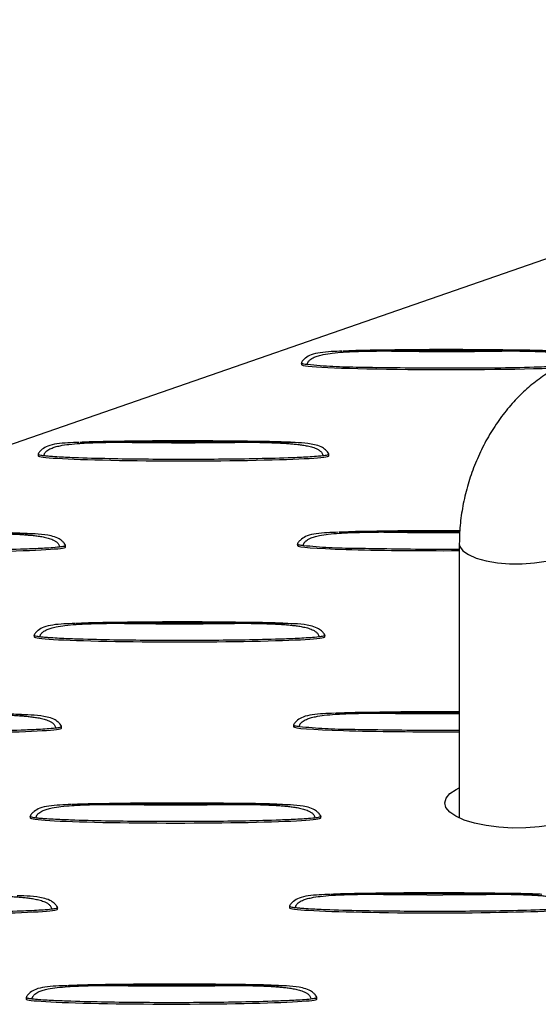
# Model space of a CAD drawing. Units: millimetres. Extents: x 0 to 420, y 0 to 297.
# Drawn here: x 264 to 275, y 153 to 172 of the extents above; entities that cross this region are included whole.
import ezdxf

# ---------------------------------------------------------------- set-up
doc = ezdxf.new("R2010")
doc.units = ezdxf.units.MM

msp = doc.modelspace()

# ---------------------------------------------------------------- linework, layer by layer
at = {"color": 7, "linetype": 'Continuous', "lineweight": 25}
for p, q in [((288.242, 171.878), (242.785, 156.137)), ((269.853, 165.128), (269.853, 165.101)), ((269.639, 163.568), (269.568, 163.572)), ((264.676, 163.335), (264.676, 163.308)), ((270.391, 163.308), (270.391, 163.335)), ((264.462, 161.775), (264.391, 161.779)), ((269.775, 161.569), (269.775, 161.543)), ((272.957, 161.58), (272.957, 156.19)), ((265.214, 161.515), (265.214, 161.542)), ((269.561, 160.009), (269.49, 160.014)), ((264.598, 159.777), (264.598, 159.75)), ((270.312, 159.75), (270.312, 159.777)), ((264.384, 158.217), (264.313, 158.221)), ((265.135, 157.957), (265.135, 157.984)), ((269.697, 158.011), (269.697, 157.984)), ((269.483, 156.451), (269.412, 156.455)), ((264.52, 156.218), (264.52, 156.191)), ((270.234, 156.191), (270.234, 156.218)), ((265.057, 154.399), (265.057, 154.426)), ((269.619, 154.453), (269.619, 154.426)), ((269.405, 152.893), (269.333, 152.897)), ((264.442, 152.66), (264.442, 152.633)), ((270.156, 152.633), (270.156, 152.66))]:
    msp.add_line(p, q, dxfattribs=at)
at = {"color": 7, "linetype": 'Continuous', "lineweight": 25, "flags": 128}
for points in [[(272.957, 161.58), (272.967, 161.526), (273.027, 161.443), (273.136, 161.367), (273.291, 161.3)], [(273.291, 161.3), (273.484, 161.246), (273.705, 161.208), (273.945, 161.188), (274.192, 161.185), (274.435, 161.202), (274.662, 161.235), (274.863, 161.285), (275.028, 161.349), (275.149, 161.423), (275.222, 161.505), (275.242, 161.579)], [(275.192, 156.168), (275, 156.103), (274.777, 156.052), (274.53, 156.015), (274.268, 155.996), (274, 155.994), (273.735, 156.009), (273.484, 156.041), (273.253, 156.088), (273.053, 156.15), (272.89, 156.224), (272.769, 156.307), (272.695, 156.396), (272.671, 156.489), (272.697, 156.581), (272.772, 156.67), (272.895, 156.753), (272.957, 156.784)]]:
    msp.add_lwpolyline(points, dxfattribs=at)
at = {"color": 7, "linetype": 'Continuous', "lineweight": 25}
for centre, end_param in [((272.71, 165.101), 5.58565), ((267.533, 163.308), 6.283185), ((262.356, 161.515), 6.283185), ((272.632, 161.543), 4.826128), ((267.455, 159.75), 6.283185), ((262.278, 157.957), 6.283185), ((272.554, 157.984), 4.853711), ((267.377, 156.191), 6.283185), ((272.476, 154.426), 6.283185), ((262.2, 154.399), 6.283185), ((267.299, 152.633), 6.283185)]:
    msp.add_ellipse(centre, major_axis=(2.857, 0), ratio=0.034628, start_param=3.141483, end_param=end_param, dxfattribs=at)
for points, knots in [([(270.656, 165.364), (270.51, 165.359), (270.303, 165.353), (270.055, 165.306), (269.944, 165.242), (269.887, 165.191), (269.864, 165.159), (269.855, 165.141), (269.854, 165.132), (269.853, 165.128)], [0, 0, 0, 0, 0.498134, 0.7046809, 0.8505917, 0.9312612, 0.9681692, 0.98481, 1, 1, 1, 1]), ([(269.97, 165.1), (269.97, 165.104), (269.97, 165.111), (269.972, 165.123), (269.976, 165.134), (269.98, 165.145), (269.989, 165.16), (270.002, 165.178), (270.026, 165.201), (270.061, 165.225), (270.115, 165.252), (270.19, 165.278), (270.308, 165.306), (270.472, 165.33), (270.657, 165.346), (270.843, 165.356), (271.033, 165.362), (271.206, 165.366), (271.358, 165.368), (271.434, 165.369), (271.471, 165.369)], [0, 0, 0, 0, 0.007813, 0.015548, 0.023284, 0.031089, 0.039014, 0.056008, 0.073819, 0.102951, 0.135681, 0.188543, 0.251512, 0.363026, 0.500039, 0.602206, 0.714312, 0.857145, 0.929398, 1, 1, 1, 1]), ([(274.816, 165.365), (274.717, 165.37), (274.463, 165.381), (273.995, 165.386), (273.28, 165.394), (272.354, 165.397), (271.454, 165.385), (270.885, 165.376), (270.686, 165.365), (270.671, 165.364)], [0, 0, 0, 0, 0.072075, 0.18519, 0.337856, 0.589401, 0.854249, 0.989325, 1, 1, 1, 1]), ([(270.671, 165.365), (270.673, 165.365), (270.938, 165.385), (271.205, 165.377), (271.471, 165.369)], [0, 0, 0, 0, 0.005595, 1, 1, 1, 1]), ([(271.471, 165.369), (271.884, 165.362), (272.297, 165.359), (273.124, 165.359), (273.537, 165.362), (273.95, 165.369)], [0, 0, 0, 0, 0.5, 0.5, 1, 1, 1, 1]), ([(274.745, 165.365), (274.735, 165.365), (274.725, 165.365), (274.683, 165.367), (274.651, 165.367), (274.587, 165.369), (274.555, 165.369), (274.491, 165.37), (274.459, 165.37), (274.395, 165.37), (274.363, 165.37), (274.316, 165.371), (274.3, 165.371), (274.268, 165.371), (274.252, 165.371), (274.204, 165.37), (274.172, 165.37), (274.109, 165.37), (274.077, 165.37), (274.029, 165.37), (274.013, 165.369), (273.981, 165.369), (273.966, 165.369), (273.95, 165.369)], [0, 0, 0, 0, 0.0192296, 0.0192296, 0.0794249, 0.0794249, 0.1396202, 0.1396202, 0.1998155, 0.1998155, 0.2600108, 0.2600108, 0.2900094, 0.2900094, 0.3200081, 0.3200081, 0.3800054, 0.3800054, 0.4400027, 0.4400027, 0.4700013, 0.4700013, 0.5, 0.5, 0.5, 0.5]), ([(273.95, 165.369), (274.216, 165.367), (274.614, 165.364), (275.066, 165.313), (275.271, 165.272), (275.332, 165.235), (275.341, 165.229)], [0, 0, 0, 0, 0.565918, 0.847082, 0.978082, 1, 1, 1, 1]), ([(269.97, 165.1), (269.939, 165.103), (269.899, 165.108), (269.864, 165.119), (269.855, 165.124), (269.854, 165.126), (269.853, 165.128)], [0, 0, 0, 0, 0.649062, 0.851494, 0.929999, 1, 1, 1, 1]), ([(274.952, 165.07), (274.808, 165.063), (274.168, 165.034), (273.018, 165.024), (271.841, 165.033), (270.993, 165.044), (270.472, 165.054), (270.136, 165.084), (269.97, 165.1)], [0, 0, 0, 0, 0.086619, 0.387372, 0.688222, 0.792538, 0.89676, 1, 1, 1, 1]), ([(275.241, 165.195), (275.171, 165.168), (274.998, 165.104), (274.733, 164.963), (274.45, 164.769), (274.181, 164.536), (273.93, 164.268), (273.702, 163.97), (273.5, 163.645), (273.326, 163.299), (273.183, 162.936), (273.072, 162.562), (272.997, 162.18), (272.961, 161.851), (272.958, 161.652), (272.957, 161.58)], [0, 0, 0, 0, 0.052755, 0.130519, 0.209523, 0.290175, 0.372005, 0.454504, 0.537208, 0.619948, 0.702732, 0.785669, 0.868888, 0.952529, 1, 1, 1, 1]), ([(265.479, 163.571), (265.333, 163.567), (265.126, 163.56), (264.878, 163.513), (264.766, 163.45), (264.71, 163.398), (264.687, 163.366), (264.678, 163.349), (264.677, 163.339), (264.676, 163.335)], [0, 0, 0, 0, 0.498134, 0.7046809, 0.8505917, 0.9312612, 0.9681692, 0.98481, 1, 1, 1, 1]), ([(264.793, 163.307), (264.793, 163.311), (264.793, 163.319), (264.795, 163.33), (264.799, 163.341), (264.803, 163.352), (264.812, 163.367), (264.825, 163.385), (264.849, 163.408), (264.884, 163.432), (264.938, 163.459), (265.013, 163.485), (265.131, 163.513), (265.295, 163.537), (265.48, 163.553), (265.666, 163.563), (265.856, 163.57), (266.029, 163.573), (266.181, 163.575), (266.257, 163.576), (266.294, 163.576)], [0, 0, 0, 0, 0.007813, 0.015548, 0.023284, 0.031089, 0.039014, 0.056008, 0.073819, 0.102951, 0.135681, 0.188543, 0.251512, 0.363026, 0.500039, 0.602206, 0.714312, 0.857145, 0.929398, 1, 1, 1, 1]), ([(269.639, 163.573), (269.54, 163.577), (269.286, 163.588), (268.818, 163.593), (268.103, 163.601), (267.177, 163.604), (266.277, 163.592), (265.708, 163.583), (265.509, 163.572), (265.494, 163.571)], [0, 0, 0, 0, 0.072075, 0.18519, 0.337856, 0.589401, 0.854249, 0.989325, 1, 1, 1, 1]), ([(265.494, 163.572), (265.496, 163.572), (265.761, 163.593), (266.028, 163.584), (266.294, 163.576)], [0, 0, 0, 0, 0.0055954, 1, 1, 1, 1]), ([(266.294, 163.576), (266.707, 163.569), (267.12, 163.566), (267.947, 163.566), (268.36, 163.569), (268.773, 163.576)], [0, 0, 0, 0, 0.5, 0.5, 1, 1, 1, 1]), ([(269.568, 163.572), (269.558, 163.572), (269.548, 163.573), (269.506, 163.574), (269.474, 163.575), (269.41, 163.576), (269.378, 163.576), (269.314, 163.577), (269.282, 163.577), (269.218, 163.578), (269.186, 163.578), (269.139, 163.578), (269.123, 163.578), (269.091, 163.578), (269.075, 163.578), (269.027, 163.578), (268.995, 163.578), (268.932, 163.577), (268.9, 163.577), (268.852, 163.577), (268.836, 163.577), (268.804, 163.576), (268.789, 163.576), (268.773, 163.576)], [0, 0, 0, 0, 0.0192296, 0.0192296, 0.0794249, 0.0794249, 0.1396202, 0.1396202, 0.1998155, 0.1998155, 0.2600108, 0.2600108, 0.2900094, 0.2900094, 0.3200081, 0.3200081, 0.3800054, 0.3800054, 0.4400027, 0.4400027, 0.4700013, 0.4700013, 0.5, 0.5, 0.5, 0.5]), ([(268.773, 163.576), (268.789, 163.576), (268.804, 163.576), (268.836, 163.576), (268.852, 163.575), (268.9, 163.575), (268.932, 163.575), (268.995, 163.574), (269.027, 163.573), (269.075, 163.572), (269.091, 163.572), (269.123, 163.571), (269.139, 163.57), (269.186, 163.569), (269.218, 163.568), (269.282, 163.566), (269.314, 163.565), (269.378, 163.562), (269.41, 163.561), (269.474, 163.558), (269.506, 163.556), (269.554, 163.553), (269.57, 163.552), (269.602, 163.549), (269.619, 163.548), (269.668, 163.544), (269.7, 163.541), (269.765, 163.534), (269.798, 163.531), (269.861, 163.522), (269.893, 163.517), (269.94, 163.509), (269.957, 163.505), (269.99, 163.498), (270.007, 163.495), (270.056, 163.482), (270.088, 163.472), (270.136, 163.453), (270.152, 163.446), (270.175, 163.434), (270.183, 163.43), (270.198, 163.42), (270.206, 163.415), (270.22, 163.403), (270.228, 163.397), (270.241, 163.383), (270.248, 163.375), (270.259, 163.358), (270.264, 163.349), (270.271, 163.329), (270.273, 163.318), (270.273, 163.307)], [0, 0, 0, 0, 0.029999, 0.029999, 0.059997, 0.059997, 0.119995, 0.119995, 0.179992, 0.179992, 0.209991, 0.209991, 0.239989, 0.239989, 0.300185, 0.300185, 0.36038, 0.36038, 0.420575, 0.420575, 0.48077, 0.48077, 0.511237, 0.511237, 0.541704, 0.541704, 0.602638, 0.602638, 0.663572, 0.663572, 0.724506, 0.724506, 0.758943, 0.758943, 0.79338, 0.79338, 0.862253, 0.862253, 0.89669, 0.89669, 0.913908, 0.913908, 0.931127, 0.931127, 0.948345, 0.948345, 0.965563, 0.965563, 0.982782, 0.982782, 1, 1, 1, 1]), ([(270.391, 163.335), (270.39, 163.339), (270.388, 163.357), (270.363, 163.389), (270.317, 163.436), (270.232, 163.493), (269.989, 163.564), (269.77, 163.568), (269.6, 163.571)], [0, 0, 0, 0, 0.014531, 0.063276, 0.132465, 0.249914, 0.413984, 1, 1, 1, 1]), ([(264.793, 163.307), (264.762, 163.311), (264.722, 163.316), (264.686, 163.326), (264.678, 163.331), (264.677, 163.334), (264.676, 163.335)], [0, 0, 0, 0, 0.649062, 0.851494, 0.929999, 1, 1, 1, 1]), ([(270.273, 163.307), (270.219, 163.3), (270.163, 163.296), (270.05, 163.288), (269.993, 163.284), (269.823, 163.275), (269.709, 163.271), (269.367, 163.258), (269.137, 163.253), (268.679, 163.244), (268.45, 163.241), (267.991, 163.237), (267.762, 163.236), (267.304, 163.236), (267.074, 163.237), (266.616, 163.241), (266.386, 163.244), (265.928, 163.253), (265.699, 163.258), (265.357, 163.271), (265.243, 163.275), (265.073, 163.285), (265.017, 163.288), (264.932, 163.294), (264.904, 163.296), (264.848, 163.301), (264.82, 163.304), (264.793, 163.307)], [0, 0, 0, 0, 0.03125, 0.03125, 0.0625, 0.0625, 0.125, 0.125, 0.25, 0.25, 0.375, 0.375, 0.5, 0.5, 0.625, 0.625, 0.75, 0.75, 0.875, 0.875, 0.9375, 0.9375, 0.96875, 0.96875, 0.984375, 0.984375, 1, 1, 1, 1]), ([(270.391, 163.335), (270.391, 163.335), (270.391, 163.334), (270.389, 163.331), (270.381, 163.326), (270.344, 163.316), (270.304, 163.311), (270.273, 163.307)], [0, 0, 0, 0, 0.000573, 0.070676, 0.149021, 0.3513, 1, 1, 1, 1]), ([(264.462, 161.78), (264.363, 161.784), (264.109, 161.795), (263.641, 161.8), (262.926, 161.808), (262, 161.812), (261.1, 161.799), (260.531, 161.79), (260.332, 161.779), (260.317, 161.778)], [0, 0, 0, 0, 0.072075, 0.18519, 0.337856, 0.589401, 0.854249, 0.989325, 1, 1, 1, 1]), ([(264.391, 161.779), (264.381, 161.78), (264.371, 161.78), (264.329, 161.781), (264.297, 161.782), (264.233, 161.783), (264.201, 161.784), (264.137, 161.784), (264.105, 161.785), (264.041, 161.785), (264.009, 161.785), (263.962, 161.785), (263.946, 161.785), (263.914, 161.785), (263.898, 161.785), (263.85, 161.785), (263.818, 161.785), (263.755, 161.785), (263.723, 161.784), (263.675, 161.784), (263.659, 161.784), (263.627, 161.784), (263.612, 161.784), (263.596, 161.783)], [0, 0, 0, 0, 0.0192296, 0.0192296, 0.0794249, 0.0794249, 0.1396202, 0.1396202, 0.1998155, 0.1998155, 0.2600108, 0.2600108, 0.2900094, 0.2900094, 0.3200081, 0.3200081, 0.3800054, 0.3800054, 0.4400027, 0.4400027, 0.4700013, 0.4700013, 0.5, 0.5, 0.5, 0.5]), ([(263.596, 161.783), (263.612, 161.783), (263.627, 161.783), (263.659, 161.783), (263.675, 161.783), (263.723, 161.782), (263.755, 161.782), (263.818, 161.781), (263.85, 161.78), (263.898, 161.779), (263.914, 161.779), (263.946, 161.778), (263.962, 161.778), (264.009, 161.777), (264.041, 161.776), (264.105, 161.774), (264.137, 161.772), (264.201, 161.77), (264.233, 161.768), (264.297, 161.765), (264.329, 161.763), (264.377, 161.76), (264.393, 161.759), (264.425, 161.757), (264.442, 161.755), (264.491, 161.751), (264.523, 161.749), (264.588, 161.742), (264.621, 161.738), (264.684, 161.729), (264.716, 161.725), (264.763, 161.716), (264.78, 161.713), (264.813, 161.706), (264.83, 161.702), (264.879, 161.689), (264.911, 161.68), (264.959, 161.661), (264.974, 161.654), (264.998, 161.641), (265.006, 161.637), (265.021, 161.627), (265.029, 161.622), (265.043, 161.611), (265.051, 161.604), (265.064, 161.59), (265.071, 161.583), (265.082, 161.566), (265.087, 161.556), (265.094, 161.536), (265.096, 161.525), (265.096, 161.514)], [0, 0, 0, 0, 0.029999, 0.029999, 0.059997, 0.059997, 0.119995, 0.119995, 0.179992, 0.179992, 0.209991, 0.209991, 0.239989, 0.239989, 0.300185, 0.300185, 0.36038, 0.36038, 0.420575, 0.420575, 0.48077, 0.48077, 0.511237, 0.511237, 0.541704, 0.541704, 0.602638, 0.602638, 0.663572, 0.663572, 0.724506, 0.724506, 0.758943, 0.758943, 0.79338, 0.79338, 0.862253, 0.862253, 0.89669, 0.89669, 0.913908, 0.913908, 0.931127, 0.931127, 0.948345, 0.948345, 0.965563, 0.965563, 0.982782, 0.982782, 1, 1, 1, 1]), ([(265.214, 161.542), (265.213, 161.547), (265.211, 161.565), (265.186, 161.596), (265.14, 161.643), (265.055, 161.7), (264.812, 161.771), (264.593, 161.775), (264.423, 161.778)], [0, 0, 0, 0, 0.014531, 0.063276, 0.132465, 0.249914, 0.413984, 1, 1, 1, 1]), ([(270.578, 161.806), (270.432, 161.801), (270.225, 161.794), (269.977, 161.747), (269.865, 161.684), (269.809, 161.632), (269.786, 161.601), (269.777, 161.583), (269.776, 161.574), (269.775, 161.569)], [0, 0, 0, 0, 0.498134, 0.704681, 0.850592, 0.931261, 0.968169, 0.98481, 1, 1, 1, 1]), ([(269.891, 161.541), (269.892, 161.545), (269.892, 161.553), (269.894, 161.565), (269.897, 161.576), (269.902, 161.587), (269.91, 161.601), (269.924, 161.619), (269.948, 161.642), (269.983, 161.666), (270.037, 161.694), (270.112, 161.72), (270.23, 161.748), (270.393, 161.772), (270.579, 161.787), (270.765, 161.797), (270.955, 161.804), (271.128, 161.807), (271.28, 161.809), (271.356, 161.81), (271.393, 161.811)], [0, 0, 0, 0, 0.007813, 0.015548, 0.023284, 0.031089, 0.039014, 0.056008, 0.073819, 0.102951, 0.135681, 0.188543, 0.251512, 0.363026, 0.500039, 0.602206, 0.714312, 0.857145, 0.929398, 1, 1, 1, 1]), ([(272.967, 161.834), (272.742, 161.835), (272.152, 161.838), (271.376, 161.826), (270.807, 161.817), (270.608, 161.806), (270.593, 161.805)], [0, 0, 0, 0, 0.282835, 0.745428, 0.981354, 1, 1, 1, 1]), ([(270.593, 161.806), (270.594, 161.806), (270.859, 161.827), (271.127, 161.819), (271.393, 161.811)], [0, 0, 0, 0, 0.005595, 1, 1, 1, 1]), ([(272.965, 161.818), (272.854, 161.819), (272.331, 161.824), (271.807, 161.816), (271.393, 161.811)], [0, 0, 0, 0, 0.210708, 1, 1, 1, 1]), ([(271.393, 161.811), (271.806, 161.805), (272.33, 161.797), (272.853, 161.802), (272.963, 161.803)], [0, 0, 0, 0, 0.789164, 1, 1, 1, 1]), ([(269.891, 161.541), (269.861, 161.545), (269.821, 161.55), (269.785, 161.56), (269.776, 161.566), (269.776, 161.568), (269.775, 161.569)], [0, 0, 0, 0, 0.649062, 0.851494, 0.929999, 1, 1, 1, 1]), ([(265.096, 161.514), (265.042, 161.508), (264.986, 161.503), (264.873, 161.495), (264.816, 161.492), (264.646, 161.483), (264.532, 161.478), (264.189, 161.465), (263.96, 161.46), (263.502, 161.451), (263.273, 161.448), (262.814, 161.444), (262.585, 161.443), (262.127, 161.443), (261.897, 161.444), (261.438, 161.448), (261.209, 161.451), (260.751, 161.46), (260.522, 161.466), (260.18, 161.478), (260.066, 161.483), (259.896, 161.492), (259.84, 161.495), (259.755, 161.501), (259.727, 161.503), (259.671, 161.508), (259.643, 161.511), (259.616, 161.514)], [0, 0, 0, 0, 0.03125, 0.03125, 0.0625, 0.0625, 0.125, 0.125, 0.25, 0.25, 0.375, 0.375, 0.5, 0.5, 0.625, 0.625, 0.75, 0.75, 0.875, 0.875, 0.9375, 0.9375, 0.96875, 0.96875, 0.984375, 0.984375, 1, 1, 1, 1]), ([(265.214, 161.542), (265.214, 161.542), (265.214, 161.541), (265.212, 161.538), (265.204, 161.533), (265.167, 161.523), (265.127, 161.518), (265.096, 161.514)], [0, 0, 0, 0, 0.000573, 0.070676, 0.149021, 0.3513, 1, 1, 1, 1]), ([(272.957, 161.47), (272.951, 161.47), (272.445, 161.462), (271.763, 161.476), (270.915, 161.486), (270.394, 161.495), (270.058, 161.526), (269.891, 161.541)], [0, 0, 0, 0, 0.0052253, 0.4937408, 0.6631266, 0.8323605, 1, 1, 1, 1]), ([(265.401, 160.013), (265.255, 160.008), (265.048, 160.002), (264.8, 159.955), (264.688, 159.891), (264.632, 159.839), (264.609, 159.808), (264.6, 159.79), (264.599, 159.781), (264.598, 159.777)], [0, 0, 0, 0, 0.498134, 0.704681, 0.850592, 0.931261, 0.968169, 0.98481, 1, 1, 1, 1]), ([(264.714, 159.749), (264.715, 159.753), (264.715, 159.76), (264.717, 159.772), (264.72, 159.783), (264.725, 159.794), (264.733, 159.809), (264.747, 159.827), (264.771, 159.85), (264.806, 159.874), (264.86, 159.901), (264.935, 159.927), (265.053, 159.955), (265.216, 159.979), (265.402, 159.995), (265.588, 160.005), (265.778, 160.011), (265.951, 160.015), (266.103, 160.017), (266.179, 160.017), (266.216, 160.018)], [0, 0, 0, 0, 0.007813, 0.015548, 0.023284, 0.031089, 0.039014, 0.056008, 0.073819, 0.102951, 0.135681, 0.188543, 0.251512, 0.363026, 0.500039, 0.602206, 0.714312, 0.857145, 0.929398, 1, 1, 1, 1]), ([(269.561, 160.014), (269.462, 160.018), (269.208, 160.029), (268.74, 160.034), (268.025, 160.043), (267.099, 160.046), (266.199, 160.034), (265.63, 160.025), (265.431, 160.013), (265.416, 160.013)], [0, 0, 0, 0, 0.072075, 0.18519, 0.337856, 0.589401, 0.854249, 0.989325, 1, 1, 1, 1]), ([(265.416, 160.013), (265.417, 160.014), (265.682, 160.034), (265.95, 160.026), (266.216, 160.018)], [0, 0, 0, 0, 0.0055954, 1, 1, 1, 1]), ([(266.216, 160.018), (266.629, 160.011), (267.042, 160.008), (267.869, 160.008), (268.282, 160.011), (268.694, 160.018)], [0, 0, 0, 0, 0.5, 0.5, 1, 1, 1, 1]), ([(269.49, 160.014), (269.48, 160.014), (269.469, 160.014), (269.427, 160.016), (269.396, 160.016), (269.332, 160.018), (269.3, 160.018), (269.236, 160.019), (269.204, 160.019), (269.14, 160.019), (269.108, 160.019), (269.06, 160.019), (269.045, 160.019), (269.013, 160.019), (268.997, 160.019), (268.949, 160.019), (268.917, 160.019), (268.854, 160.019), (268.822, 160.019), (268.774, 160.018), (268.758, 160.018), (268.726, 160.018), (268.711, 160.018), (268.694, 160.018)], [0, 0, 0, 0, 0.0192296, 0.0192296, 0.0794249, 0.0794249, 0.1396202, 0.1396202, 0.1998155, 0.1998155, 0.2600108, 0.2600108, 0.2900094, 0.2900094, 0.3200081, 0.3200081, 0.3800054, 0.3800054, 0.4400027, 0.4400027, 0.4700013, 0.4700013, 0.5, 0.5, 0.5, 0.5]), ([(268.694, 160.018), (268.711, 160.018), (268.726, 160.018), (268.758, 160.017), (268.774, 160.017), (268.822, 160.017), (268.854, 160.016), (268.917, 160.015), (268.949, 160.015), (268.997, 160.014), (269.013, 160.013), (269.045, 160.013), (269.061, 160.012), (269.108, 160.011), (269.14, 160.01), (269.204, 160.008), (269.236, 160.007), (269.3, 160.004), (269.332, 160.003), (269.396, 159.999), (269.428, 159.998), (269.475, 159.994), (269.492, 159.993), (269.524, 159.991), (269.54, 159.99), (269.589, 159.986), (269.622, 159.983), (269.687, 159.976), (269.72, 159.972), (269.783, 159.964), (269.814, 159.959), (269.862, 159.95), (269.879, 159.947), (269.912, 159.94), (269.929, 159.936), (269.978, 159.924), (270.01, 159.914), (270.057, 159.895), (270.073, 159.888), (270.097, 159.876), (270.105, 159.871), (270.12, 159.862), (270.127, 159.856), (270.142, 159.845), (270.15, 159.839), (270.163, 159.825), (270.17, 159.817), (270.181, 159.8), (270.186, 159.791), (270.193, 159.77), (270.195, 159.76), (270.195, 159.749)], [0, 0, 0, 0, 0.029999, 0.029999, 0.059997, 0.059997, 0.119995, 0.119995, 0.179992, 0.179992, 0.209991, 0.209991, 0.239989, 0.239989, 0.300185, 0.300185, 0.36038, 0.36038, 0.420575, 0.420575, 0.48077, 0.48077, 0.511237, 0.511237, 0.541704, 0.541704, 0.602638, 0.602638, 0.663572, 0.663572, 0.724506, 0.724506, 0.758943, 0.758943, 0.79338, 0.79338, 0.862253, 0.862253, 0.89669, 0.89669, 0.913908, 0.913908, 0.931127, 0.931127, 0.948345, 0.948345, 0.965563, 0.965563, 0.982782, 0.982782, 1, 1, 1, 1]), ([(270.312, 159.777), (270.312, 159.781), (270.309, 159.799), (270.285, 159.831), (270.239, 159.878), (270.154, 159.934), (269.911, 160.005), (269.692, 160.009), (269.522, 160.013)], [0, 0, 0, 0, 0.0145308, 0.063276, 0.1324651, 0.2499142, 0.4139839, 1, 1, 1, 1]), ([(264.714, 159.749), (264.684, 159.752), (264.644, 159.757), (264.608, 159.768), (264.599, 159.773), (264.599, 159.775), (264.598, 159.777)], [0, 0, 0, 0, 0.649062, 0.8514937, 0.9299988, 1, 1, 1, 1]), ([(270.195, 159.749), (270.14, 159.742), (270.085, 159.738), (269.972, 159.73), (269.915, 159.726), (269.745, 159.717), (269.631, 159.712), (269.288, 159.7), (269.059, 159.694), (268.601, 159.686), (268.372, 159.683), (267.913, 159.679), (267.684, 159.678), (267.225, 159.678), (266.996, 159.679), (266.537, 159.683), (266.308, 159.686), (265.849, 159.694), (265.621, 159.7), (265.279, 159.712), (265.165, 159.717), (264.995, 159.726), (264.939, 159.73), (264.854, 159.736), (264.826, 159.738), (264.77, 159.743), (264.742, 159.745), (264.714, 159.749)], [0, 0, 0, 0, 0.03125, 0.03125, 0.0625, 0.0625, 0.125, 0.125, 0.25, 0.25, 0.375, 0.375, 0.5, 0.5, 0.625, 0.625, 0.75, 0.75, 0.875, 0.875, 0.9375, 0.9375, 0.96875, 0.96875, 0.984375, 0.984375, 1, 1, 1, 1]), ([(270.312, 159.777), (270.312, 159.777), (270.313, 159.775), (270.311, 159.773), (270.302, 159.768), (270.265, 159.757), (270.226, 159.752), (270.195, 159.749)], [0, 0, 0, 0, 0.000573, 0.070676, 0.149021, 0.3513, 1, 1, 1, 1]), ([(272.957, 158.276), (272.71, 158.277), (272.096, 158.28), (271.297, 158.268), (270.729, 158.259), (270.529, 158.248), (270.515, 158.247)], [0, 0, 0, 0, 0.302832, 0.752526, 0.981874, 1, 1, 1, 1]), ([(264.384, 158.221), (264.285, 158.226), (264.031, 158.237), (263.563, 158.242), (262.848, 158.25), (261.922, 158.253), (261.022, 158.241), (260.453, 158.232), (260.254, 158.221), (260.239, 158.22)], [0, 0, 0, 0, 0.072075, 0.18519, 0.337856, 0.589401, 0.854249, 0.989325, 1, 1, 1, 1]), ([(263.517, 158.225), (263.534, 158.225), (263.549, 158.225), (263.581, 158.225), (263.597, 158.224), (263.645, 158.224), (263.677, 158.223), (263.74, 158.222), (263.772, 158.222), (263.82, 158.221), (263.836, 158.221), (263.868, 158.22), (263.883, 158.219), (263.931, 158.218), (263.963, 158.217), (264.027, 158.215), (264.059, 158.214), (264.123, 158.211), (264.155, 158.21), (264.219, 158.207), (264.251, 158.205), (264.298, 158.202), (264.315, 158.201), (264.347, 158.198), (264.363, 158.197), (264.412, 158.193), (264.445, 158.19), (264.51, 158.183), (264.543, 158.18), (264.606, 158.171), (264.637, 158.166), (264.685, 158.158), (264.702, 158.154), (264.735, 158.147), (264.752, 158.143), (264.801, 158.131), (264.833, 158.121), (264.88, 158.102), (264.896, 158.095), (264.92, 158.083), (264.928, 158.079), (264.943, 158.069), (264.95, 158.064), (264.965, 158.052), (264.973, 158.046), (264.986, 158.032), (264.993, 158.024), (265.004, 158.007), (265.009, 157.998), (265.016, 157.978), (265.018, 157.967), (265.018, 157.956)], [0, 0, 0, 0, 0.029999, 0.029999, 0.059997, 0.059997, 0.119995, 0.119995, 0.179992, 0.179992, 0.209991, 0.209991, 0.239989, 0.239989, 0.300185, 0.300185, 0.36038, 0.36038, 0.420575, 0.420575, 0.48077, 0.48077, 0.511237, 0.511237, 0.541704, 0.541704, 0.602638, 0.602638, 0.663572, 0.663572, 0.724506, 0.724506, 0.758943, 0.758943, 0.79338, 0.79338, 0.862253, 0.862253, 0.89669, 0.89669, 0.913908, 0.913908, 0.931127, 0.931127, 0.948345, 0.948345, 0.965563, 0.965563, 0.982782, 0.982782, 1, 1, 1, 1]), ([(265.135, 157.984), (265.135, 157.988), (265.132, 158.006), (265.108, 158.038), (265.061, 158.085), (264.976, 158.142), (264.734, 158.212), (264.515, 158.217), (264.344, 158.22)], [0, 0, 0, 0, 0.0145308, 0.063276, 0.1324651, 0.2499142, 0.4139839, 1, 1, 1, 1]), ([(270.5, 158.248), (270.354, 158.243), (270.147, 158.236), (269.899, 158.189), (269.787, 158.126), (269.731, 158.074), (269.708, 158.042), (269.699, 158.025), (269.698, 158.015), (269.697, 158.011)], [0, 0, 0, 0, 0.498134, 0.704681, 0.850592, 0.931261, 0.968169, 0.98481, 1, 1, 1, 1]), ([(269.813, 157.983), (269.813, 157.987), (269.814, 157.995), (269.816, 158.006), (269.819, 158.017), (269.824, 158.028), (269.832, 158.043), (269.846, 158.061), (269.87, 158.084), (269.905, 158.108), (269.959, 158.135), (270.034, 158.161), (270.151, 158.189), (270.315, 158.213), (270.501, 158.229), (270.687, 158.239), (270.876, 158.246), (271.05, 158.249), (271.202, 158.251), (271.278, 158.252), (271.315, 158.252)], [0, 0, 0, 0, 0.0078128, 0.0155477, 0.0232839, 0.0310886, 0.0390139, 0.0560077, 0.0738192, 0.1029513, 0.135681, 0.188543, 0.2515124, 0.3630264, 0.5000385, 0.6022064, 0.7143121, 0.8571445, 0.9293983, 1, 1, 1, 1]), ([(270.515, 158.248), (270.516, 158.248), (270.781, 158.269), (271.049, 158.26), (271.315, 158.252)], [0, 0, 0, 0, 0.005595, 1, 1, 1, 1]), ([(272.957, 158.259), (272.823, 158.26), (272.276, 158.266), (271.729, 158.258), (271.315, 158.252)], [0, 0, 0, 0, 0.244302, 1, 1, 1, 1]), ([(271.315, 158.252), (271.728, 158.246), (272.275, 158.239), (272.822, 158.244), (272.957, 158.246)], [0, 0, 0, 0, 0.7548504, 1, 1, 1, 1]), ([(265.018, 157.956), (264.963, 157.949), (264.907, 157.945), (264.795, 157.937), (264.738, 157.933), (264.568, 157.924), (264.454, 157.92), (264.111, 157.907), (263.882, 157.902), (263.424, 157.893), (263.195, 157.89), (262.736, 157.886), (262.507, 157.885), (262.048, 157.885), (261.819, 157.886), (261.36, 157.89), (261.131, 157.893), (260.672, 157.902), (260.444, 157.907), (260.102, 157.92), (259.988, 157.924), (259.818, 157.933), (259.762, 157.937), (259.677, 157.943), (259.649, 157.945), (259.593, 157.95), (259.565, 157.953), (259.537, 157.956)], [0, 0, 0, 0, 0.03125, 0.03125, 0.0625, 0.0625, 0.125, 0.125, 0.25, 0.25, 0.375, 0.375, 0.5, 0.5, 0.625, 0.625, 0.75, 0.75, 0.875, 0.875, 0.9375, 0.9375, 0.96875, 0.96875, 0.984375, 0.984375, 1, 1, 1, 1]), ([(265.135, 157.984), (265.135, 157.984), (265.136, 157.983), (265.134, 157.98), (265.125, 157.975), (265.088, 157.964), (265.049, 157.96), (265.018, 157.956)], [0, 0, 0, 0, 0.000573, 0.070676, 0.149021, 0.3513, 1, 1, 1, 1]), ([(269.813, 157.983), (269.783, 157.987), (269.743, 157.992), (269.707, 158.002), (269.698, 158.007), (269.697, 158.01), (269.697, 158.011)], [0, 0, 0, 0, 0.649062, 0.8514937, 0.9299988, 1, 1, 1, 1]), ([(272.957, 157.913), (272.925, 157.912), (272.393, 157.903), (271.685, 157.918), (270.837, 157.927), (270.315, 157.937), (269.98, 157.968), (269.813, 157.983)], [0, 0, 0, 0, 0.029865, 0.506281, 0.671471, 0.836513, 1, 1, 1, 1]), ([(265.323, 156.455), (265.177, 156.45), (264.969, 156.443), (264.722, 156.396), (264.61, 156.333), (264.554, 156.281), (264.531, 156.25), (264.522, 156.232), (264.521, 156.223), (264.52, 156.218)], [0, 0, 0, 0, 0.498134, 0.7046809, 0.8505917, 0.9312612, 0.9681692, 0.98481, 1, 1, 1, 1]), ([(264.636, 156.19), (264.636, 156.194), (264.637, 156.202), (264.639, 156.214), (264.642, 156.225), (264.647, 156.236), (264.655, 156.25), (264.669, 156.268), (264.693, 156.291), (264.728, 156.315), (264.782, 156.343), (264.857, 156.369), (264.974, 156.397), (265.138, 156.42), (265.324, 156.436), (265.51, 156.446), (265.699, 156.453), (265.873, 156.456), (266.025, 156.458), (266.1, 156.459), (266.138, 156.459)], [0, 0, 0, 0, 0.007813, 0.015548, 0.023284, 0.031089, 0.039014, 0.056008, 0.073819, 0.102951, 0.135681, 0.188543, 0.251512, 0.363026, 0.500039, 0.602206, 0.714312, 0.857145, 0.929398, 1, 1, 1, 1]), ([(269.483, 156.456), (269.384, 156.46), (269.13, 156.471), (268.662, 156.476), (267.947, 156.484), (267.02, 156.488), (266.12, 156.475), (265.552, 156.466), (265.352, 156.455), (265.338, 156.454)], [0, 0, 0, 0, 0.072075, 0.18519, 0.337856, 0.589401, 0.854249, 0.989325, 1, 1, 1, 1]), ([(265.338, 156.455), (265.339, 156.455), (265.604, 156.476), (265.872, 156.468), (266.138, 156.459)], [0, 0, 0, 0, 0.005595, 1, 1, 1, 1]), ([(266.138, 156.459), (266.551, 156.453), (266.964, 156.45), (267.79, 156.45), (268.203, 156.453), (268.616, 156.459)], [0, 0, 0, 0, 0.5, 0.5, 1, 1, 1, 1]), ([(269.412, 156.455), (269.401, 156.456), (269.391, 156.456), (269.349, 156.457), (269.317, 156.458), (269.254, 156.459), (269.222, 156.46), (269.158, 156.46), (269.126, 156.461), (269.062, 156.461), (269.03, 156.461), (268.982, 156.461), (268.966, 156.461), (268.935, 156.461), (268.919, 156.461), (268.871, 156.461), (268.839, 156.461), (268.775, 156.461), (268.744, 156.46), (268.696, 156.46), (268.68, 156.46), (268.648, 156.46), (268.632, 156.46), (268.616, 156.459)], [0, 0, 0, 0, 0.0192296, 0.0192296, 0.0794249, 0.0794249, 0.1396202, 0.1396202, 0.1998155, 0.1998155, 0.2600108, 0.2600108, 0.2900094, 0.2900094, 0.3200081, 0.3200081, 0.3800054, 0.3800054, 0.4400027, 0.4400027, 0.4700013, 0.4700013, 0.5, 0.5, 0.5, 0.5]), ([(268.616, 156.459), (268.632, 156.459), (268.648, 156.459), (268.68, 156.459), (268.696, 156.459), (268.744, 156.458), (268.775, 156.458), (268.839, 156.457), (268.871, 156.456), (268.919, 156.455), (268.935, 156.455), (268.966, 156.454), (268.982, 156.454), (269.03, 156.453), (269.062, 156.452), (269.126, 156.45), (269.158, 156.448), (269.222, 156.446), (269.254, 156.444), (269.318, 156.441), (269.349, 156.439), (269.397, 156.436), (269.413, 156.435), (269.446, 156.433), (269.462, 156.431), (269.511, 156.427), (269.544, 156.425), (269.609, 156.418), (269.641, 156.414), (269.705, 156.405), (269.736, 156.401), (269.784, 156.392), (269.801, 156.389), (269.834, 156.382), (269.851, 156.378), (269.9, 156.365), (269.932, 156.356), (269.979, 156.337), (269.995, 156.33), (270.019, 156.317), (270.026, 156.313), (270.042, 156.303), (270.049, 156.298), (270.064, 156.287), (270.071, 156.28), (270.085, 156.266), (270.092, 156.259), (270.103, 156.242), (270.108, 156.232), (270.115, 156.212), (270.117, 156.201), (270.117, 156.19)], [0, 0, 0, 0, 0.029999, 0.029999, 0.059997, 0.059997, 0.119995, 0.119995, 0.179992, 0.179992, 0.209991, 0.209991, 0.239989, 0.239989, 0.300185, 0.300185, 0.36038, 0.36038, 0.420575, 0.420575, 0.48077, 0.48077, 0.511237, 0.511237, 0.541704, 0.541704, 0.602638, 0.602638, 0.663572, 0.663572, 0.724506, 0.724506, 0.758943, 0.758943, 0.79338, 0.79338, 0.862253, 0.862253, 0.89669, 0.89669, 0.913908, 0.913908, 0.931127, 0.931127, 0.948345, 0.948345, 0.965563, 0.965563, 0.982782, 0.982782, 1, 1, 1, 1]), ([(270.234, 156.218), (270.234, 156.223), (270.231, 156.241), (270.207, 156.272), (270.16, 156.319), (270.075, 156.376), (269.833, 156.447), (269.614, 156.451), (269.443, 156.454)], [0, 0, 0, 0, 0.014531, 0.063276, 0.132465, 0.249914, 0.413984, 1, 1, 1, 1]), ([(264.636, 156.19), (264.606, 156.194), (264.566, 156.199), (264.53, 156.209), (264.521, 156.215), (264.52, 156.217), (264.52, 156.218)], [0, 0, 0, 0, 0.649062, 0.8514937, 0.9299988, 1, 1, 1, 1]), ([(270.117, 156.19), (270.062, 156.184), (270.006, 156.179), (269.894, 156.171), (269.837, 156.168), (269.667, 156.159), (269.553, 156.154), (269.21, 156.142), (268.981, 156.136), (268.523, 156.127), (268.293, 156.124), (267.835, 156.12), (267.606, 156.119), (267.147, 156.119), (266.918, 156.12), (266.459, 156.124), (266.23, 156.127), (265.771, 156.136), (265.542, 156.142), (265.201, 156.154), (265.087, 156.159), (264.917, 156.168), (264.86, 156.171), (264.776, 156.177), (264.748, 156.179), (264.692, 156.184), (264.664, 156.187), (264.636, 156.19)], [0, 0, 0, 0, 0.03125, 0.03125, 0.0625, 0.0625, 0.125, 0.125, 0.25, 0.25, 0.375, 0.375, 0.5, 0.5, 0.625, 0.625, 0.75, 0.75, 0.875, 0.875, 0.9375, 0.9375, 0.96875, 0.96875, 0.984375, 0.984375, 1, 1, 1, 1]), ([(270.234, 156.218), (270.234, 156.218), (270.235, 156.217), (270.233, 156.214), (270.224, 156.209), (270.187, 156.199), (270.147, 156.194), (270.117, 156.19)], [0, 0, 0, 0, 0.000573, 0.070676, 0.149021, 0.3513, 1, 1, 1, 1]), ([(263.439, 154.667), (263.455, 154.667), (263.471, 154.667), (263.503, 154.666), (263.519, 154.666), (263.567, 154.666), (263.598, 154.665), (263.662, 154.664), (263.694, 154.664), (263.742, 154.663), (263.758, 154.662), (263.789, 154.661), (263.805, 154.661), (263.853, 154.66), (263.885, 154.659), (263.949, 154.657), (263.981, 154.656), (264.045, 154.653), (264.077, 154.652), (264.14, 154.648), (264.172, 154.646), (264.22, 154.643), (264.236, 154.642), (264.269, 154.64), (264.285, 154.639), (264.334, 154.635), (264.367, 154.632), (264.432, 154.625), (264.464, 154.621), (264.528, 154.613), (264.559, 154.608), (264.607, 154.599), (264.624, 154.596), (264.657, 154.589), (264.674, 154.585), (264.723, 154.573), (264.755, 154.563), (264.802, 154.544), (264.818, 154.537), (264.842, 154.525), (264.849, 154.52), (264.865, 154.511), (264.872, 154.505), (264.887, 154.494), (264.894, 154.488), (264.908, 154.474), (264.915, 154.466), (264.926, 154.449), (264.931, 154.44), (264.938, 154.419), (264.94, 154.408), (264.94, 154.397)], [0, 0, 0, 0, 0.029999, 0.029999, 0.059997, 0.059997, 0.119995, 0.119995, 0.179992, 0.179992, 0.209991, 0.209991, 0.239989, 0.239989, 0.300185, 0.300185, 0.36038, 0.36038, 0.420575, 0.420575, 0.48077, 0.48077, 0.511237, 0.511237, 0.541704, 0.541704, 0.602638, 0.602638, 0.663572, 0.663572, 0.724506, 0.724506, 0.758943, 0.758943, 0.79338, 0.79338, 0.862253, 0.862253, 0.89669, 0.89669, 0.913908, 0.913908, 0.931127, 0.931127, 0.948345, 0.948345, 0.965563, 0.965563, 0.982782, 0.982782, 1, 1, 1, 1]), ([(265.057, 154.426), (265.057, 154.43), (265.054, 154.448), (265.03, 154.48), (264.983, 154.527), (264.898, 154.583), (264.656, 154.654), (264.437, 154.658), (264.266, 154.662)], [0, 0, 0, 0, 0.014531, 0.063276, 0.132465, 0.249914, 0.413984, 1, 1, 1, 1]), ([(270.422, 154.689), (270.275, 154.684), (270.068, 154.678), (269.82, 154.631), (269.709, 154.567), (269.652, 154.516), (269.63, 154.484), (269.62, 154.466), (269.619, 154.457), (269.619, 154.453)], [0, 0, 0, 0, 0.498134, 0.704681, 0.850592, 0.931261, 0.968169, 0.98481, 1, 1, 1, 1]), ([(269.735, 154.425), (269.735, 154.429), (269.736, 154.436), (269.738, 154.448), (269.741, 154.459), (269.746, 154.47), (269.754, 154.485), (269.767, 154.503), (269.792, 154.526), (269.826, 154.55), (269.881, 154.577), (269.956, 154.603), (270.073, 154.631), (270.237, 154.655), (270.423, 154.671), (270.609, 154.681), (270.798, 154.687), (270.972, 154.691), (271.124, 154.693), (271.199, 154.694), (271.237, 154.694)], [0, 0, 0, 0, 0.007813, 0.015548, 0.023284, 0.031089, 0.039014, 0.056008, 0.073819, 0.102951, 0.135681, 0.188543, 0.251512, 0.363026, 0.500039, 0.602206, 0.714312, 0.857145, 0.929398, 1, 1, 1, 1]), ([(274.582, 154.69), (274.483, 154.694), (274.228, 154.705), (273.761, 154.71), (273.046, 154.719), (272.119, 154.722), (271.219, 154.71), (270.65, 154.701), (270.451, 154.69), (270.437, 154.689)], [0, 0, 0, 0, 0.072075, 0.18519, 0.337856, 0.589401, 0.854249, 0.989325, 1, 1, 1, 1]), ([(270.437, 154.689), (270.438, 154.69), (270.703, 154.71), (270.971, 154.702), (271.237, 154.694)], [0, 0, 0, 0, 0.005595, 1, 1, 1, 1]), ([(271.237, 154.694), (271.65, 154.687), (272.063, 154.684), (272.889, 154.684), (273.302, 154.687), (273.715, 154.694)], [0, 0, 0, 0, 0.5, 0.5, 1, 1, 1, 1]), ([(274.511, 154.69), (274.5, 154.69), (274.49, 154.69), (274.448, 154.692), (274.416, 154.692), (274.353, 154.694), (274.321, 154.694), (274.257, 154.695), (274.225, 154.695), (274.161, 154.695), (274.129, 154.695), (274.081, 154.696), (274.065, 154.696), (274.033, 154.696), (274.018, 154.695), (273.97, 154.695), (273.938, 154.695), (273.874, 154.695), (273.842, 154.695), (273.795, 154.694), (273.779, 154.694), (273.747, 154.694), (273.731, 154.694), (273.715, 154.694)], [0, 0, 0, 0, 0.0192296, 0.0192296, 0.0794249, 0.0794249, 0.1396202, 0.1396202, 0.1998155, 0.1998155, 0.2600108, 0.2600108, 0.2900094, 0.2900094, 0.3200081, 0.3200081, 0.3800054, 0.3800054, 0.4400027, 0.4400027, 0.4700013, 0.4700013, 0.5, 0.5, 0.5, 0.5]), ([(273.715, 154.694), (273.731, 154.694), (273.747, 154.694), (273.779, 154.693), (273.795, 154.693), (273.842, 154.693), (273.874, 154.692), (273.938, 154.691), (273.97, 154.691), (274.018, 154.69), (274.033, 154.689), (274.065, 154.689), (274.081, 154.688), (274.129, 154.687), (274.161, 154.686), (274.225, 154.684), (274.257, 154.683), (274.321, 154.68), (274.353, 154.679), (274.416, 154.675), (274.448, 154.674), (274.496, 154.67), (274.512, 154.669), (274.545, 154.667), (274.561, 154.666), (274.61, 154.662), (274.643, 154.659), (274.708, 154.652), (274.74, 154.648), (274.804, 154.64), (274.835, 154.635), (274.883, 154.626), (274.9, 154.623), (274.933, 154.616), (274.949, 154.612), (274.999, 154.6), (275.031, 154.59), (275.078, 154.571), (275.094, 154.564), (275.118, 154.552), (275.125, 154.547), (275.141, 154.538), (275.148, 154.532), (275.163, 154.521), (275.17, 154.515), (275.184, 154.501), (275.19, 154.493), (275.202, 154.476), (275.207, 154.467), (275.214, 154.446), (275.216, 154.436), (275.216, 154.425)], [0, 0, 0, 0, 0.029999, 0.029999, 0.059997, 0.059997, 0.119995, 0.119995, 0.179992, 0.179992, 0.209991, 0.209991, 0.239989, 0.239989, 0.300185, 0.300185, 0.36038, 0.36038, 0.420575, 0.420575, 0.48077, 0.48077, 0.511237, 0.511237, 0.541704, 0.541704, 0.602638, 0.602638, 0.663572, 0.663572, 0.724506, 0.724506, 0.758943, 0.758943, 0.79338, 0.79338, 0.862253, 0.862253, 0.89669, 0.89669, 0.913908, 0.913908, 0.931127, 0.931127, 0.948345, 0.948345, 0.965563, 0.965563, 0.982782, 0.982782, 1, 1, 1, 1]), ([(265.057, 154.426), (265.057, 154.426), (265.058, 154.424), (265.055, 154.422), (265.047, 154.416), (265.01, 154.406), (264.97, 154.401), (264.94, 154.397)], [0, 0, 0, 0, 0.000573, 0.070676, 0.149021, 0.3513, 1, 1, 1, 1]), ([(269.735, 154.425), (269.705, 154.428), (269.665, 154.433), (269.629, 154.444), (269.62, 154.449), (269.619, 154.451), (269.619, 154.453)], [0, 0, 0, 0, 0.649062, 0.8514937, 0.9299988, 1, 1, 1, 1]), ([(275.216, 154.425), (275.161, 154.418), (275.105, 154.414), (274.993, 154.406), (274.936, 154.402), (274.766, 154.393), (274.652, 154.388), (274.309, 154.376), (274.08, 154.37), (273.621, 154.362), (273.392, 154.359), (272.934, 154.355), (272.705, 154.354), (272.246, 154.354), (272.017, 154.355), (271.558, 154.359), (271.328, 154.362), (270.87, 154.37), (270.641, 154.376), (270.3, 154.388), (270.186, 154.393), (270.016, 154.402), (269.959, 154.406), (269.875, 154.412), (269.847, 154.414), (269.791, 154.419), (269.763, 154.421), (269.735, 154.425)], [0, 0, 0, 0, 0.03125, 0.03125, 0.0625, 0.0625, 0.125, 0.125, 0.25, 0.25, 0.375, 0.375, 0.5, 0.5, 0.625, 0.625, 0.75, 0.75, 0.875, 0.875, 0.9375, 0.9375, 0.96875, 0.96875, 0.984375, 0.984375, 1, 1, 1, 1]), ([(264.94, 154.397), (264.885, 154.391), (264.829, 154.387), (264.717, 154.378), (264.66, 154.375), (264.49, 154.366), (264.376, 154.361), (264.033, 154.349), (263.804, 154.343), (263.346, 154.334), (263.116, 154.331), (262.658, 154.328), (262.429, 154.327), (261.97, 154.327), (261.741, 154.328), (261.282, 154.332), (261.053, 154.334), (260.594, 154.343), (260.365, 154.349), (260.024, 154.361), (259.91, 154.366), (259.74, 154.375), (259.683, 154.378), (259.599, 154.385), (259.571, 154.387), (259.515, 154.392), (259.487, 154.394), (259.459, 154.398)], [0, 0, 0, 0, 0.03125, 0.03125, 0.0625, 0.0625, 0.125, 0.125, 0.25, 0.25, 0.375, 0.375, 0.5, 0.5, 0.625, 0.625, 0.75, 0.75, 0.875, 0.875, 0.9375, 0.9375, 0.96875, 0.96875, 0.984375, 0.984375, 1, 1, 1, 1]), ([(265.245, 152.896), (265.098, 152.892), (264.891, 152.885), (264.643, 152.838), (264.532, 152.775), (264.475, 152.723), (264.453, 152.691), (264.443, 152.673), (264.442, 152.664), (264.442, 152.66)], [0, 0, 0, 0, 0.498134, 0.704681, 0.850592, 0.931261, 0.968169, 0.98481, 1, 1, 1, 1]), ([(264.558, 152.632), (264.558, 152.636), (264.558, 152.644), (264.561, 152.655), (264.564, 152.666), (264.569, 152.677), (264.577, 152.692), (264.59, 152.71), (264.615, 152.733), (264.649, 152.757), (264.704, 152.784), (264.779, 152.81), (264.896, 152.838), (265.06, 152.862), (265.246, 152.878), (265.432, 152.888), (265.621, 152.895), (265.795, 152.898), (265.946, 152.9), (266.022, 152.901), (266.06, 152.901)], [0, 0, 0, 0, 0.007813, 0.015548, 0.023284, 0.031089, 0.039014, 0.056008, 0.073819, 0.102951, 0.135681, 0.188543, 0.251512, 0.363026, 0.500039, 0.602206, 0.714312, 0.857145, 0.929398, 1, 1, 1, 1]), ([(269.405, 152.897), (269.306, 152.902), (269.051, 152.913), (268.584, 152.918), (267.869, 152.926), (266.942, 152.929), (266.042, 152.917), (265.473, 152.908), (265.274, 152.897), (265.26, 152.896)], [0, 0, 0, 0, 0.072075, 0.18519, 0.337856, 0.589401, 0.854249, 0.989325, 1, 1, 1, 1]), ([(265.26, 152.897), (265.261, 152.897), (265.526, 152.918), (265.794, 152.909), (266.06, 152.901)], [0, 0, 0, 0, 0.005595, 1, 1, 1, 1]), ([(266.06, 152.901), (266.473, 152.894), (266.886, 152.891), (267.712, 152.891), (268.125, 152.894), (268.538, 152.901)], [0, 0, 0, 0, 0.5, 0.5, 1, 1, 1, 1]), ([(269.333, 152.897), (269.323, 152.897), (269.313, 152.898), (269.271, 152.899), (269.239, 152.9), (269.176, 152.901), (269.144, 152.901), (269.08, 152.902), (269.048, 152.902), (268.984, 152.903), (268.952, 152.903), (268.904, 152.903), (268.888, 152.903), (268.856, 152.903), (268.841, 152.903), (268.793, 152.903), (268.761, 152.903), (268.697, 152.902), (268.665, 152.902), (268.618, 152.902), (268.602, 152.902), (268.57, 152.901), (268.554, 152.901), (268.538, 152.901)], [0, 0, 0, 0, 0.0192296, 0.0192296, 0.0794249, 0.0794249, 0.1396202, 0.1396202, 0.1998155, 0.1998155, 0.2600108, 0.2600108, 0.2900094, 0.2900094, 0.3200081, 0.3200081, 0.3800054, 0.3800054, 0.4400027, 0.4400027, 0.4700013, 0.4700013, 0.5, 0.5, 0.5, 0.5]), ([(268.538, 152.901), (268.554, 152.901), (268.57, 152.901), (268.602, 152.901), (268.618, 152.9), (268.665, 152.9), (268.697, 152.899), (268.761, 152.898), (268.793, 152.898), (268.841, 152.897), (268.856, 152.897), (268.888, 152.896), (268.904, 152.895), (268.952, 152.894), (268.984, 152.893), (269.048, 152.891), (269.08, 152.89), (269.144, 152.887), (269.176, 152.886), (269.239, 152.883), (269.271, 152.881), (269.319, 152.878), (269.335, 152.877), (269.368, 152.874), (269.384, 152.873), (269.433, 152.869), (269.466, 152.866), (269.531, 152.859), (269.563, 152.856), (269.627, 152.847), (269.658, 152.842), (269.706, 152.834), (269.723, 152.83), (269.756, 152.823), (269.772, 152.819), (269.821, 152.807), (269.854, 152.797), (269.901, 152.778), (269.917, 152.771), (269.941, 152.759), (269.948, 152.755), (269.964, 152.745), (269.971, 152.74), (269.986, 152.728), (269.993, 152.722), (270.007, 152.708), (270.013, 152.7), (270.025, 152.683), (270.03, 152.674), (270.037, 152.654), (270.039, 152.643), (270.039, 152.632)], [0, 0, 0, 0, 0.029999, 0.029999, 0.059997, 0.059997, 0.119995, 0.119995, 0.179992, 0.179992, 0.209991, 0.209991, 0.239989, 0.239989, 0.300185, 0.300185, 0.36038, 0.36038, 0.420575, 0.420575, 0.48077, 0.48077, 0.511237, 0.511237, 0.541704, 0.541704, 0.602638, 0.602638, 0.663572, 0.663572, 0.724506, 0.724506, 0.758943, 0.758943, 0.79338, 0.79338, 0.862253, 0.862253, 0.89669, 0.89669, 0.913908, 0.913908, 0.931127, 0.931127, 0.948345, 0.948345, 0.965563, 0.965563, 0.982782, 0.982782, 1, 1, 1, 1]), ([(270.156, 152.66), (270.156, 152.664), (270.153, 152.682), (270.129, 152.714), (270.082, 152.761), (269.997, 152.818), (269.755, 152.889), (269.536, 152.893), (269.365, 152.896)], [0, 0, 0, 0, 0.014531, 0.063276, 0.132465, 0.249914, 0.413984, 1, 1, 1, 1]), ([(264.558, 152.632), (264.528, 152.636), (264.488, 152.641), (264.452, 152.651), (264.443, 152.656), (264.442, 152.659), (264.442, 152.66)], [0, 0, 0, 0, 0.649062, 0.851494, 0.929999, 1, 1, 1, 1]), ([(270.156, 152.66), (270.156, 152.66), (270.157, 152.659), (270.154, 152.656), (270.146, 152.651), (270.109, 152.64), (270.069, 152.636), (270.039, 152.632)], [0, 0, 0, 0, 0.000573, 0.070676, 0.149021, 0.3513, 1, 1, 1, 1]), ([(270.039, 152.632), (269.984, 152.625), (269.928, 152.621), (269.815, 152.613), (269.759, 152.609), (269.589, 152.6), (269.475, 152.596), (269.132, 152.583), (268.903, 152.578), (268.444, 152.569), (268.215, 152.566), (267.757, 152.562), (267.528, 152.561), (267.069, 152.561), (266.84, 152.562), (266.381, 152.566), (266.151, 152.569), (265.693, 152.578), (265.464, 152.583), (265.122, 152.596), (265.009, 152.6), (264.839, 152.609), (264.782, 152.613), (264.698, 152.619), (264.67, 152.621), (264.614, 152.626), (264.586, 152.629), (264.558, 152.632)], [0, 0, 0, 0, 0.03125, 0.03125, 0.0625, 0.0625, 0.125, 0.125, 0.25, 0.25, 0.375, 0.375, 0.5, 0.5, 0.625, 0.625, 0.75, 0.75, 0.875, 0.875, 0.9375, 0.9375, 0.96875, 0.96875, 0.984375, 0.984375, 1, 1, 1, 1])]:
    msp.add_open_spline(points, degree=3, knots=knots, dxfattribs=at)
for points in [[(273.95, 165.369), (273.537, 165.376), (272.71, 165.382), (271.884, 165.376), (271.471, 165.369)], [(268.773, 163.576), (268.36, 163.583), (267.533, 163.589), (266.707, 163.583), (266.294, 163.576)], [(268.694, 160.018), (268.281, 160.025), (267.455, 160.031), (266.629, 160.025), (266.216, 160.018)], [(268.616, 156.459), (268.203, 156.466), (267.377, 156.472), (266.551, 156.466), (266.138, 156.459)], [(273.715, 154.694), (273.302, 154.701), (272.476, 154.707), (271.65, 154.701), (271.237, 154.694)], [(268.538, 152.901), (268.125, 152.908), (267.299, 152.914), (266.473, 152.908), (266.06, 152.901)]]:
    msp.add_open_spline(points, degree=3, dxfattribs=at)

doc.saveas('drawing.dxf')
